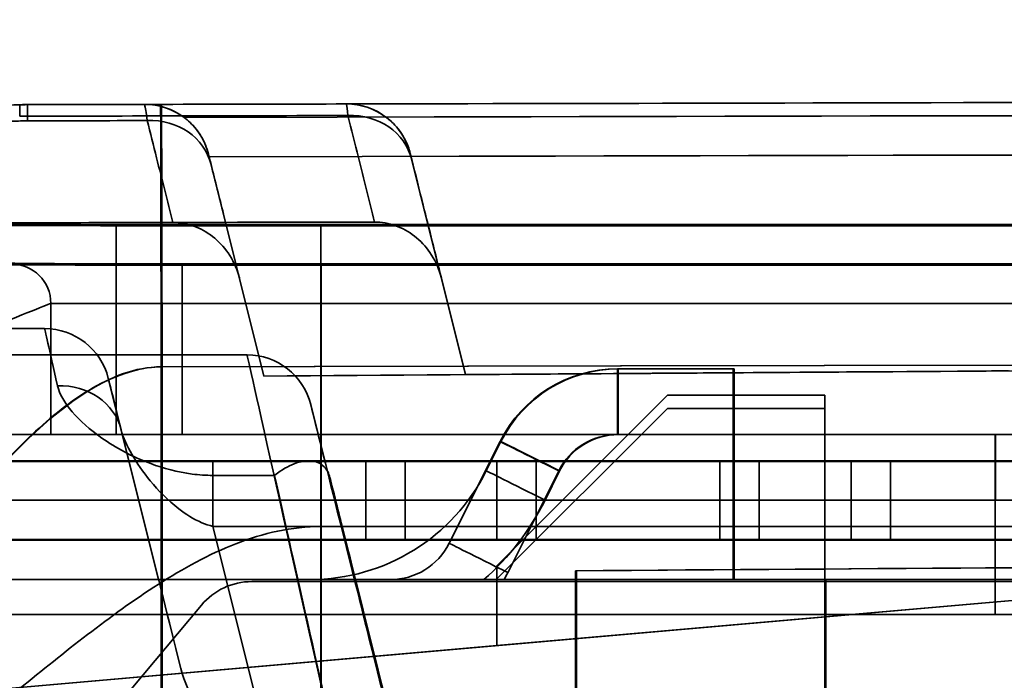
# Model space of a CAD drawing. Units: millimetres. Extents: x -456 to 457, y -164 to 631.
# Drawn here: x -449 to -442, y -2 to 3 of the extents above; entities that cross this region are included whole.
import ezdxf

# ---------------------------------------------------------------- set-up
doc = ezdxf.new("R2010")
doc.units = ezdxf.units.MM
doc.layers.add('1', color=7, linetype='Continuous', true_color=0xffffff)

msp = doc.modelspace()

# ---------------------------------------------------------------- linework, layer by layer
at = {"layer": '1', "color": 7, "linetype": 'Continuous', "lineweight": 35}
for p, q in [((-448.1845, 2.7078, 57.9), (-448.1845, 2.7078, 60.6995)), ((-446.6463, 2.7111, 700.5), (-446.6463, 2.7111, 697.6146)), ((-447.6984, 2.3291, 60.6995), (-447.6984, 2.3291, 57.9996)), ((-446.1601, 2.3324, 697.6146), (-446.1601, 2.3324, 700.4004)), ((-447.6933, 2.3088, 58), (-447.2755, 0.6382, 58)), ((-445.739, 0.6489, 700.4), (-446.1551, 2.3121, 700.4)), ((-336.6192, 1.793, 1750.5026), (-448.4018, 1.793, 1750.5026)), ((-446.8411, 1.7825, 1751.7026), (-356.0252, 1.7825, 1751.7026)), ((-448.4018, 1.493, 1750.2), (-336.6192, 1.493, 1750.2)), ((-448.4018, 0.1919, 1750.2), (-448.4018, 1.493, 1750.2)), ((-447.9, 1.4918, 723.3), (-10.6, 1.4918, 723.3)), ((-356.0252, 1.4825, 1752), (-446.8411, 1.4825, 1752)), ((-446.8411, 1.4825, 1752), (-446.8411, -21.8037, 1752)), ((-11.6607, 1.4918, 721), (-446.8393, 1.4918, 721)), ((-447.4613, 1.3813, 63), (-447.2755, 0.6382, 63)), ((-445.9231, 1.3846, 695.4), (-445.739, 0.6489, 695.4)), ((-448.9, 1.1918, 725.6), (-448.9, 0.1918, 725.6)), ((-448.9, 1.1918, 724.6), (-448.9, 1.1918, 725.6)), ((-448.9, 0.1918, 724.6), (-448.9, 1.1918, 724.6)), ((-10.6, 1.1918, 723.6), (-447.9, 1.1918, 723.6)), ((-447.9, 1.1918, 723.6), (-447.9, 0.1918, 723.6)), ((-451.0119, 0.9991, 63), (-448.9468, 0.9991, 63)), ((-451.281, 0.7991, 695.4), (-447.4039, 0.7991, 695.4)), ((-448.0586, 0.708, 702.7), (-448.0586, -93.0713, 702.7)), ((-448.0515, 0.708, 55.7), (-448.0515, -93.0713, 55.7)), ((-443.7, 0.6918, 684.7), (-444.582, 0.6918, 684.7)), ((-444.582, 0.6918, 684.7), (-444.582, 0.6918, 690.2)), ((-443.7, 0.6918, 690.2), (-444.582, 0.6918, 690.2)), ((-443.6929, 0.6918, 73.7), (-444.5748, 0.6918, 73.7)), ((-444.5748, 0.6918, 73.7), (-444.5748, 0.6918, 68.2)), ((-443.6929, 0.6918, 68.2), (-444.5748, 0.6918, 68.2)), ((-443.7, 0.6918, 684.7), (-443.7, 0.6918, 690.2)), ((-443.7, 0.6918, 690.2), (-443.7, -0.9129, 690.2)), ((-443.6929, 0.6918, 73.7), (-443.6929, 0.6918, 68.2)), ((-443.6929, 0.6918, 68.2), (-443.6929, -0.9129, 68.2)), ((-448.0782, -0.9129, 63), (-448.4618, 0.6204, 63)), ((-447.2755, 0.6382, 58), (-447.2755, 0.6382, 63)), ((-445.739, 0.6489, 700.4), (-445.739, 0.6489, 695.4)), ((-445.5, -0.8082, 732), (-444.2, 0.4918, 732)), ((-444.2, 0.4918, 737), (-445.5, -0.8082, 737)), ((-444.2, 0.4918, 732), (-444.2, 0.4918, 737)), ((-443, 0.4918, 732), (-444.2, 0.4918, 732)), ((-444.2, 0.4918, 737), (-443, 0.4918, 737)), ((-443, 0.4918, 737), (-443, -1.1969, 737)), ((-443, 0.4918, 732), (-443, -1.1969, 732)), ((-443, 0.4918, 737), (-443, 0.4918, 732)), ((-446.5853, -0.9129, 695.4), (-446.9189, 0.4204, 695.4)), ((-445.5, -0.9081, 1734.2), (-444.2, 0.3919, 1734.2)), ((-444.2, 0.3919, 1739.2), (-445.5, -0.9081, 1739.2)), ((-444.2, 0.3919, 1734.2), (-444.2, 0.3919, 1739.2)), ((-443, 0.3919, 1734.2), (-444.2, 0.3919, 1734.2)), ((-444.2, 0.3919, 1739.2), (-443, 0.3919, 1739.2)), ((-443, 0.3919, 1739.2), (-443, -0.9281, 1739.2)), ((-443, 0.3919, 1734.2), (-443, -0.9281, 1734.2)), ((-443, 0.3919, 1739.2), (-443, 0.3919, 1734.2)), ((-447.9088, -1.5901, 61.1638), (-448.3638, 0.2288, 61.1638)), ((-450.2018, 0.1919, 1744.9), (-441.7018, 0.1919, 1744.9)), ((-441.7, 0.1918, 726.1), (-449.4, 0.1918, 726.1)), ((-448.9, 0.1918, 724.6), (-448.9, 0.1918, 725.6)), ((-448.4018, 0.1919, 1750.2), (-14.8018, 0.1919, 1750.2)), ((-10.6, 0.1918, 723.6), (-447.9, 0.1918, 723.6)), ((-444.582, 0.1918, 684.2), (-443.7, 0.1918, 684.2)), ((-444.5748, 0.1918, 74.2), (-443.6929, 0.1918, 74.2)), ((-443.7, 0.1918, 684.2), (-443.7, -0.9129, 684.2)), ((-443.6929, 0.1918, 74.2), (-443.6929, -0.9129, 74.2)), ((-441.7018, 0.1919, 1744.9), (-441.7018, -1.1781, 1744.9)), ((-441.7, -0.3082, 726.1), (-441.7, 0.1918, 726.1)), ((-445.4764, 0.1391, 684.7), (-445.8642, -0.6365, 684.7)), ((-445.4764, 0.1391, 690.2), (-445.8642, -0.6365, 690.2)), ((-445.4693, 0.1391, 73.7), (-445.5807, -0.0838, 73.7)), ((-445.4693, 0.1391, 68.2), (-445.5807, -0.0838, 68.2)), ((-445.4764, 0.1391, 690.2), (-445.4764, 0.1391, 684.7)), ((-445.4693, 0.1391, 68.2), (-445.4693, 0.1391, 73.7)), ((-450.5, -0.0082, 726.5), (-441, -0.0082, 726.5)), ((-450.5, -0.0082, 1744.5), (-441, -0.0082, 1744.5)), ((-450.5, -0.0129, 63.2), (-443, -0.0129, 63.2)), ((-450.5, -0.0129, 695.2), (-443, -0.0129, 695.2)), ((-446.5, -0.0129, 74.9), (-446.5, -0.6129, 74.9)), ((-446.5, -0.6129, 67.5), (-446.5, -0.0129, 67.5)), ((-446.5, -0.6129, 683.5), (-446.5, -0.0129, 683.5)), ((-446.5, -0.0129, 690.9), (-446.5, -0.6129, 690.9)), ((-446.5, -0.0129, 683.5), (-446.5, -0.0129, 690.9)), ((-446.5, -0.0129, 67.5), (-446.5, -0.0129, 74.9)), ((-446.2, -0.0129, 67.2), (-446.2, -0.6129, 67.2)), ((-446.2, -0.6129, 75.2), (-446.2, -0.0129, 75.2)), ((-446.2, -0.6129, 691.2), (-446.2, -0.0129, 691.2)), ((-446.2, -0.0129, 683.2), (-446.2, -0.6129, 683.2)), ((-443.8, -0.0129, 683.2), (-446.2, -0.0129, 683.2)), ((-446.2, -0.0129, 691.2), (-443.8, -0.0129, 691.2)), ((-446.2, -0.0129, 75.2), (-443.8, -0.0129, 75.2)), ((-443.8, -0.0129, 67.2), (-446.2, -0.0129, 67.2)), ((-445.5, -0.6082, 1733), (-445.5, -0.0082, 1733)), ((-445.5, -0.0082, 1740.4), (-445.5, -0.6082, 1740.4)), ((-445.5, -0.6082, 730.8), (-445.5, -0.0082, 730.8)), ((-445.5, -0.0082, 738.2), (-445.5, -0.6082, 738.2)), ((-445.5, -0.0082, 730.8), (-445.5, -0.0082, 738.2)), ((-445.5, -0.0082, 1740.4), (-445.5, -0.0082, 1733)), ((-445.2, -0.0082, 1732.7), (-445.2, -0.6082, 1732.7)), ((-445.2, -0.6082, 1740.7), (-445.2, -0.0082, 1740.7)), ((-445.2, -0.0082, 730.5), (-445.2, -0.6082, 730.5)), ((-442.8, -0.0082, 730.5), (-445.2, -0.0082, 730.5)), ((-445.2, -0.0082, 738.5), (-442.8, -0.0082, 738.5)), ((-445.2, -0.6082, 738.5), (-445.2, -0.0082, 738.5)), ((-445.2, -0.0082, 1732.7), (-442.8, -0.0082, 1732.7)), ((-442.8, -0.0082, 1740.7), (-445.2, -0.0082, 1740.7)), ((-443.8, -0.6129, 67.2), (-443.8, -0.0129, 67.2)), ((-443.8, -0.0129, 75.2), (-443.8, -0.6129, 75.2)), ((-443.8, -0.0129, 691.2), (-443.8, -0.6129, 691.2)), ((-443.8, -0.6129, 683.2), (-443.8, -0.0129, 683.2)), ((-443.5, -0.6129, 74.9), (-443.5, -0.0129, 74.9)), ((-443.5, -0.0129, 67.5), (-443.5, -0.6129, 67.5)), ((-443.5, -0.0129, 683.5), (-443.5, -0.6129, 683.5)), ((-443.5, -0.6129, 690.9), (-443.5, -0.0129, 690.9)), ((-443.5, -0.0129, 690.9), (-443.5, -0.0129, 683.5)), ((-443.5, -0.0129, 74.9), (-443.5, -0.0129, 67.5)), ((-443, -0.6129, 695.2), (-443, -0.0129, 695.2)), ((-443, -0.0129, 63.2), (-443, -0.6129, 63.2)), ((-441, -0.0129, 65.2), (-443, -0.0129, 63.2)), ((-443, -0.0129, 695.2), (-441, -0.0129, 693.2)), ((-442.8, -0.6082, 1732.7), (-442.8, -0.0082, 1732.7)), ((-442.8, -0.0082, 1740.7), (-442.8, -0.6082, 1740.7)), ((-442.8, -0.6082, 730.5), (-442.8, -0.0082, 730.5)), ((-442.8, -0.0082, 738.5), (-442.8, -0.6082, 738.5)), ((-442.5, -0.0082, 1733), (-442.5, -0.6082, 1733)), ((-442.5, -0.6082, 1740.4), (-442.5, -0.0082, 1740.4)), ((-442.5, -0.6082, 738.2), (-442.5, -0.0082, 738.2)), ((-442.5, -0.0082, 730.8), (-442.5, -0.6082, 730.8)), ((-442.5, -0.0082, 738.2), (-442.5, -0.0082, 730.8)), ((-442.5, -0.0082, 1733), (-442.5, -0.0082, 1740.4)), ((-447.6643, -0.119, 59.8486), (-447.1951, -0.119, 59.8486)), ((-445.5807, -0.0838, 73.7), (-445.5807, -0.0838, 68.2)), ((-445.417, -0.8602, 684.2), (-445.0292, -0.0846, 684.2)), ((-445.1335, -0.3074, 74.2), (-445.0221, -0.0846, 74.2)), ((-450.4, -0.3082, 723.7648), (-439.7, -0.3082, 722.9019)), ((-450.4, -0.3082, 726.1), (-441.7, -0.3082, 726.1)), ((-447.6643, -0.5072, 60.6638), (-447.0775, -2.8532, 60.6638)), ((-446.6797, -0.5072, 60.6638), (-447.6643, -0.5072, 60.6638)), ((-446.8393, -0.5082, 719), (-11.6607, -0.5082, 719)), ((-446.8393, -16.4107, 719), (-446.8393, -0.5082, 719)), ((-446.6797, -0.5072, 60.6638), (-446.0929, -2.8532, 60.6638)), ((-450.5, -0.6082, 726.5), (-441, -0.6082, 726.5)), ((-441, -0.6082, 1744.5), (-450.5, -0.6082, 1744.5)), ((-443, -0.6129, 695.2), (-450.5, -0.6129, 695.2)), ((-450.5, -0.6129, 63.2), (-443, -0.6129, 63.2)), ((-446.5, -0.6129, 74.9), (-446.5, -0.6129, 67.5)), ((-446.5, -0.6129, 690.9), (-446.5, -0.6129, 683.5)), ((-443.8, -0.6129, 75.2), (-446.2, -0.6129, 75.2)), ((-446.2, -0.6129, 67.2), (-443.8, -0.6129, 67.2)), ((-446.2, -0.6129, 683.2), (-443.8, -0.6129, 683.2)), ((-443.8, -0.6129, 691.2), (-446.2, -0.6129, 691.2)), ((-445.8642, -0.6365, 684.7), (-445.8642, -0.6365, 690.2)), ((-445.5, -0.6082, 1740.4), (-445.5, -0.6082, 1733)), ((-445.5, -0.6082, 730.8), (-445.5, -0.6082, 738.2)), ((-445.2, -0.6082, 1732.7), (-442.8, -0.6082, 1732.7)), ((-442.8, -0.6082, 1740.7), (-445.2, -0.6082, 1740.7)), ((-445.2, -0.6082, 738.5), (-442.8, -0.6082, 738.5)), ((-442.8, -0.6082, 730.5), (-445.2, -0.6082, 730.5)), ((-443.5, -0.6129, 67.5), (-443.5, -0.6129, 74.9)), ((-443.5, -0.6129, 683.5), (-443.5, -0.6129, 690.9)), ((-443, -0.6129, 63.2), (-441, -0.6129, 65.2)), ((-441, -0.6129, 693.2), (-443, -0.6129, 695.2)), ((-442.5, -0.6082, 1733), (-442.5, -0.6082, 1740.4)), ((-442.5, -0.6082, 738.2), (-442.5, -0.6082, 730.8)), ((-445.5, -0.8082, 737), (-445.5, -0.8082, 732)), ((-445.5, -0.8082, 732), (-445.5, -1.4156, 732)), ((-445.5, -0.8082, 737), (-445.5, -1.4156, 737)), ((-444.9, -86.3384, 700.4), (-444.9, -0.8453, 700.4)), ((-444.9, -0.8453, 700.4), (-444.9, -0.8453, 697.4)), ((-444.9, -0.8453, 697.4), (-444.9, -2.9129, 697.4)), ((-444.8929, -86.3384, 58), (-444.8929, -0.8453, 58)), ((-444.8929, -0.8453, 58), (-444.8929, -0.8453, 61)), ((-444.8929, -0.8453, 61), (-444.8929, -2.9129, 61)), ((-450.9, -0.9129, 695.7362), (-446.5853, -0.9129, 695.7362)), ((-450.8929, -0.9129, 62.6638), (-448.0782, -0.9129, 62.6638)), ((-450.3384, -0.9129, 674.2), (-443, -0.9129, 674.2)), ((-450.3313, -0.9129, 84.2), (-442.9929, -0.9129, 84.2)), ((-441.5936, -0.9129, 63), (-448.0782, -0.9129, 63)), ((-448.0782, -0.9129, 63), (-448.0782, -0.9129, 62.6638)), ((-447.3686, -0.9281, 1726.1), (-447.3686, -0.9281, 1740.7)), ((-447.3686, -0.9281, 1726.1), (-441.2018, -0.9281, 1726.1)), ((-447.3686, -0.9281, 1740.7), (-439.7018, -0.9281, 1740.7)), ((-446.9223, -0.9129, 68.2), (-446.9223, -0.9129, 73.7)), ((-446.9223, -0.9129, 68.2), (-443.6929, -0.9129, 68.2)), ((-446.5853, -0.9129, 695.4), (-446.5853, -0.9129, 695.7362)), ((-446.5853, -0.9129, 695.4), (-441.6007, -0.9129, 695.4)), ((-446.3114, -0.9129, 690.2), (-446.3114, -0.9129, 684.7)), ((-446.3114, -0.9129, 690.2), (-443.7, -0.9129, 690.2)), ((-443.6929, -0.9129, 74.2), (-445.5995, -0.9129, 74.2)), ((-445.5, -0.9081, 1739.2), (-445.5, -0.9081, 1734.2)), ((-445.5, -0.9081, 1739.2), (-445.5, -0.9281, 1739.2)), ((-445.5, -0.9081, 1734.2), (-445.5, -0.9281, 1734.2)), ((-445.5, -0.9281, 1739.2), (-445.5, -0.9281, 1734.2)), ((-443, -0.9281, 1739.2), (-445.5, -0.9281, 1739.2)), ((-445.5, -0.9281, 1734.2), (-443, -0.9281, 1734.2)), ((-443.7, -0.9129, 684.2), (-445.4454, -0.9129, 684.2)), ((-443.7, -0.9129, 690.2), (-443.7, -0.9129, 684.2)), ((-443.6929, -0.9129, 68.2), (-443.6929, -0.9129, 74.2)), ((-439.7, -0.9082, 732), (-443, -1.1969, 732)), ((-443, -0.9129, 674.2), (-443, -9.3082, 674.2)), ((-443, -0.9281, 1734.2), (-443, -0.9281, 1739.2)), ((-442.9929, -0.9129, 84.2), (-442.9929, -9.3082, 84.2)), ((-451.9872, -1.9831, 748.6), (-441.2, -1.0394, 748.6)), ((-447.7516, -1.1067, 1740.7), (-449.5846, -3.2912, 1740.7)), ((-449.5846, -3.2912, 1726.1), (-447.7516, -1.1067, 1726.1)), ((-447.7516, -1.1067, 1740.7), (-447.7516, -1.1067, 1726.1)), ((-439.7018, -1.1781, 1749.199), (-450.2018, -1.1781, 1748.3523)), ((-441.7018, -1.1781, 1744.9), (-450.2018, -1.1781, 1744.9)), ((-443, -1.1969, 737), (-445.5, -1.4156, 737)), ((-443, -1.1969, 732), (-443, -1.1969, 737)), ((-445.5, -1.4156, 732), (-451.9872, -1.9831, 732)), ((-445.5, -1.4156, 737), (-445.5, -1.4156, 732))]:
    msp.add_line(p, q, dxfattribs=at)
at = {"layer": '1', "color": 7, "linetype": 'Continuous', "lineweight": 35, "extrusion": (0, 0, -1)}
for centre, radius, start, end in [((-0.0071, -207477.3082, -57.9), 207480.5, 89.876231691, 90.123768309), ((-0.0071, -207477.3082, -57.9), 207480.4, 89.876314536, 90.123685464), ((0, -207477.3082, -700.7), 207480.5, 89.876267236, 89.889783365), ((0, -207477.3082, -697.2043), 207480.4119, 89.875970596, 89.876661464), ((-0.0071, -207477.3082, -61.274), 207480.3767, 89.875984755, 89.876237116), ((0, -207477.3082, -700.4), 207480.1, 89.876793859, 89.889783365), ((0, -207477.3082, -695.4), 207479.6, 89.875946742, 89.876717036), ((-0.0071, -207477.3082, -63), 207479.6, 89.875946742, 89.876290275), ((449.2, 1.1918, -725.6), 0.3, 90, 180), ((-0.0071, -207477.3082, -55.7), 207478.5, 89.876267236, 90.123732764), ((0, -64385.3082, -700.4), 64387.5, 89.603352048, 89.683787092), ((444.582, -0.3082, -684.2), 0.5, 26.56505, 90), ((444.5748, -0.3082, -74.2), 0.5, 26.56505, 90), ((446.9223, 0.5871, -73.7), 1.5, 206.56505, 270), ((446.9223, 0.5871, -68.2), 1.5, 206.56505, 270), ((446.3114, -0.4129, -684.7), 0.5, 206.56505, 270), ((446.3114, -0.4129, -690.2), 0.5, 206.56505, 270), ((0, -64385.3082, -700.4), 64386, 89.604089473, 89.623852314), ((-0.0071, -64385.3082, -58), 64386, 89.604089473, 89.623852314), ((0, -64385.3082, -697.4), 64386, 89.604089473, 89.610048778), ((-0.0071, -64385.3082, -61), 64386, 89.604089473, 89.610048778), ((447.3686, -1.4281, -1726.1), 0.5, 40, 90)]:
    msp.add_arc(centre, radius, start, end, dxfattribs=at)
at = {"layer": '1', "color": 7, "linetype": 'Continuous', "lineweight": 35}
for centre, radius, start, end in [((0.0071, -207477.3082, 57.7), 207480.5, 89.876267236, 90.123732764), ((0.0071, -207477.3082, 58), 207480.1, 89.8763671, 90.1236329), ((0, -207477.3082, 700.5), 207480.5, 90.110216635, 90.12334155), ((0, -207477.3082, 697.6146), 207480.5, 90.12334155, 90.124029404), ((0.0071, -207477.3082, 60.6995), 207480.5, 90.123768309, 90.124015245), ((-448.1835, 2.2078, 60.6995), 0.5, 14.04374, 90.12377), ((-448.1835, 2.2078, 57.9), 0.5, 53.25383, 90.12377), ((-446.6452, 2.2111, 697.6146), 0.5, 14.04374, 90.12334), ((-446.6452, 2.2111, 700.5), 0.5, 53.2534, 90.12334), ((0, -207477.3082, 700.5), 207480.4, 90.110216635, 90.123258705), ((0.0071, -64385.3082, 58), 64387.5, 89.601978485, 90.398021515), ((-449.2, 1.1918, 724.6), 0.3, 0, 90), ((0, -207477.3082, 702.7), 207478.5, 89.876267236, 90.123732764), ((-448.9468, 0.4991, 63), 0.5, 14.04374, 90), ((-447.4039, 0.2991, 695.4), 0.5, 14.04374, 90), ((0.0071, -64385.3082, 63), 64387.5, 90.392965351, 90.398021515), ((0, -64385.3082, 695.4), 64387.5, 90.392965351, 90.396647952), ((-444.582, -0.3082, 684.7), 1, 90, 153.43495), ((-444.582, -0.3082, 690.2), 1, 90, 153.43495), ((-444.5748, -0.3082, 73.7), 1, 90, 153.43495), ((-444.5748, -0.3082, 68.2), 1, 90, 153.43495), ((-446.9223, 0.5871, 74.2), 2, 311.40962, 333.43495), ((-446.3114, -0.4129, 684.2), 1, 330, 333.43495), ((-447.3686, -1.4281, 1740.7), 0.5, 90, 140)]:
    msp.add_arc(centre, radius, start, end, dxfattribs=at)
at = {"layer": '1', "color": 7, "linetype": 'Continuous', "lineweight": 35, "extrusion": (0.102067, -0.40804, -0.907241)}
msp.add_arc((-432.7588, 193.103, -679.1891), 0.5, 282.67287, 360, dxfattribs=at)
at = {"layer": '1', "color": 7, "linetype": 'Continuous', "lineweight": 35, "extrusion": (-0.102066, 0.408039, -0.907241)}
msp.add_arc((434.2519, 126.2243, -8.7932), 0.5, 102.67249, 180, dxfattribs=at)
at = {"layer": '1', "color": 7, "linetype": 'Continuous', "lineweight": 35, "extrusion": (-1, 0, 0)}
for centre, radius, start, end in [((-1.493, 1750.5, 448.4018), 0.3, 179.5, 270), ((-1.4825, 1751.7, 446.8411), 0.3, 90, 179.5), ((-1.1918, 723.3, 447.9), 0.3, 90, 180), ((-0.1918, 73.7, 444.5748), 0.5, 90, 180), ((-0.1918, 73.7, 443.6929), 0.5, 90, 180), ((0.5072, 60.1638, 447.6643), 0.5, 90, 219.07049)]:
    msp.add_arc(centre, radius, start, end, dxfattribs=at)
at = {"layer": '1', "color": 7, "linetype": 'Continuous', "lineweight": 35, "extrusion": (0, -1, 0)}
for centre, radius, start, end in [((-447.9, 724.6, -1.4918), 1.3, 180, 270), ((-449.4, 725.6, -0.1918), 0.5, 0, 90), ((-441.7018, 1742.9, -0.1919), 2, 0, 90), ((-441.7, 728.1, -0.1918), 2, 270, 360), ((-446.2, 67.5, 0.0129), 0.3, 180, 270), ((-446.2, 74.9, 0.0129), 0.3, 90, 180), ((-446.2, 690.9, 0.0129), 0.3, 90, 180), ((-446.2, 683.5, 0.0129), 0.3, 180, 270), ((-443.8, 67.5, 0.0129), 0.3, 270, 0), ((-443.8, 74.9, 0.0129), 0.3, 0, 90), ((-443.8, 690.9, 0.0129), 0.3, 0, 90), ((-443.8, 683.5, 0.0129), 0.3, 270, 0)]:
    msp.add_arc(centre, radius, start, end, dxfattribs=at)
at = {"layer": '1', "color": 7, "linetype": 'Continuous', "lineweight": 35, "extrusion": (0, 1, 0)}
for centre, radius, start, end in [((447.9, 724.6, 1.1918), 1, 270, 0), ((448.4018, 1749.2, 0.1919), 1, 360, 90), ((447.9, 724.6, 0.1918), 1, 270, 0), ((441.7, 728.1, -0.3082), 2, 180, 270), ((442.9929, 82.2, -0.9129), 2, 90, 180), ((441.7018, 1742.9, -1.1781), 2, 90, 180)]:
    msp.add_arc(centre, radius, start, end, dxfattribs=at)
at = {"layer": '1', "color": 7, "linetype": 'Continuous', "lineweight": 35, "extrusion": (1, -2.34291e-15, 0)}
for centre in [(0.1918, 684.7, -444.582), (0.1918, 684.7, -443.7)]:
    msp.add_arc(centre, 0.5, 270, 360, dxfattribs=at)
at = {"layer": '1', "color": 7, "linetype": 'Continuous', "lineweight": 35, "extrusion": (0.101543, -0.405945, -0.908239)}
msp.add_arc((-435.407, -73.4249, -101.1722), 0.5, 282.79954, 360, dxfattribs=at)
at = {"layer": '1', "color": 7, "linetype": 'Continuous', "lineweight": 35, "extrusion": (0.447214, 0.894427, -3.28416e-12)}
for centre in [(398.0084, 684.7, -199.0987), (398.0084, 684.7, -199.9659)]:
    msp.add_arc(centre, 0.5, 270, 0, dxfattribs=at)
at = {"layer": '1', "color": 7, "linetype": 'Continuous', "lineweight": 35, "extrusion": (-0.447214, -0.894427, 3.2841e-12)}
for centre in [(-398.002, 73.7, 199.0955), (-398.002, 73.7, 199.3447)]:
    msp.add_arc(centre, 0.5, 90, 180, dxfattribs=at)
at = {"layer": '1', "color": 7, "linetype": 'Continuous', "lineweight": 35, "extrusion": (-2.34291e-15, -1, 0)}
for centre, radius, start, end in [((-445.2, 1733, 0.0082), 0.3, 180, 270), ((-445.2, 1740.4, 0.0082), 0.3, 90, 180), ((-445.2, 738.2, 0.0082), 0.3, 90, 180), ((-445.2, 730.8, 0.0082), 0.3, 180, 270), ((-442.8, 1733, 0.0082), 0.3, 270, 0), ((-442.8, 1740.4, 0.0082), 0.3, 0, 90), ((-442.8, 738.2, 0.0082), 0.3, 0, 90), ((-442.8, 730.8, 0.0082), 0.3, 270, 0), ((-443, 676.2, 0.9129), 2, 270, 0)]:
    msp.add_arc(centre, radius, start, end, dxfattribs=at)
at = {"layer": '1', "color": 7, "linetype": 'Continuous', "lineweight": 35, "extrusion": (2.34291e-15, 1, 0)}
for centre, start, end in [((446.2, 67.5, -0.6129), 270, 0), ((446.2, 74.9, -0.6129), 0, 90), ((446.2, 690.9, -0.6129), 0, 90), ((446.2, 683.5, -0.6129), 270, 0), ((445.2, 738.2, -0.6082), 0, 90), ((445.2, 730.8, -0.6082), 270, 0), ((445.2, 1733, -0.6082), 270, 0), ((445.2, 1740.4, -0.6082), 0, 90), ((443.8, 67.5, -0.6129), 180, 270), ((443.8, 74.9, -0.6129), 90, 180), ((443.8, 690.9, -0.6129), 90, 180), ((443.8, 683.5, -0.6129), 180, 270), ((442.8, 738.2, -0.6082), 90, 180), ((442.8, 730.8, -0.6082), 180, 270), ((442.8, 1733, -0.6082), 180, 270), ((442.8, 1740.4, -0.6082), 90, 180)]:
    msp.add_arc(centre, 0.3, start, end, dxfattribs=at)
at = {"layer": '1', "color": 7, "linetype": 'Continuous', "lineweight": 35, "extrusion": (7.60328e-14, 0.999962, 0.008727)}
msp.add_ellipse((-448.4018, 1.8043, 1749.2026), major_axis=(0, 0.0113, -1.3), ratio=0.999962, start_param=1.570796, end_param=3.141593, dxfattribs=at)
at = {"layer": '1', "color": 7, "linetype": 'Continuous', "lineweight": 35, "extrusion": (-2.4221e-16, 0.999962, 0.008727)}
msp.add_ellipse((-446.8411, 1.8672, 1742.0026), major_axis=(0, -0.0847, 9.7), ratio=0.999962, start_param=5.819538, end_param=6.283185, dxfattribs=at)
at = {"layer": '1', "color": 7, "linetype": 'Continuous', "lineweight": 35, "extrusion": (9.85329e-14, 0.999936, 0.011344)}
msp.add_ellipse((-448.4018, 1.5043, 1749.2), major_axis=(0, 0.0113, -1), ratio=0.999936, start_param=1.570796, end_param=3.141593, dxfattribs=at)
at = {"layer": '1', "color": 7, "linetype": 'Continuous', "lineweight": 35, "extrusion": (-7.36457e-14, -0.999964, -0.008465)}
msp.add_ellipse((-446.8411, 1.5672, 1742), major_axis=(0, -0.0847, 10), ratio=0.999964, start_param=0, end_param=0.463648, dxfattribs=at)
at = {"layer": '1', "color": 7, "linetype": 'Continuous', "lineweight": 35, "extrusion": (-0.371391, 0.928477, 3.21984e-12)}
msp.add_ellipse((-449.4, 0.9918, 725.6), major_axis=(0.5, 0.2), ratio=0.928477, start_param=4.712389, end_param=6.283185, dxfattribs=at)
at = {"layer": '1', "color": 7, "linetype": 'Continuous', "lineweight": 35, "extrusion": (-0.975584, -0.219628, 8.0644e-13)}
for centre, start_param, end_param in [((-447.8212, -4.0009, 63), 0, 0.420321), ((-446.3212, -4.0009, 63), 0.681909, 1.327026)]:
    msp.add_ellipse(centre, major_axis=(-1.1256, 5), ratio=0.975584, start_param=start_param, end_param=end_param, dxfattribs=at)
at = {"layer": '1', "color": 7, "linetype": 'Continuous', "lineweight": 35, "extrusion": (0.975801, 0.21866, -8.02899e-13)}
msp.add_ellipse((-446.3283, -4.0009, 695.4), major_axis=(-1.0756, 4.8), ratio=0.975801, start_param=0, end_param=1.315441, dxfattribs=at)
at = {"layer": '1', "color": 7, "linetype": 'Continuous', "lineweight": 35, "extrusion": (0.970111, 0.242663, -8.91015e-13)}
for centre, major_axis, start_param, end_param in [((-447.3361, -3.8796, 63), (-1.1256, 4.5), 5.862864, 6.283185), ((-446.6797, -0.5072, 60.1638), (-0.1251, 0.5), 0.738824, 1.570796), ((-445.8361, -3.8796, 63), (-1.1256, 4.5), 4.943285, 5.694279)]:
    msp.add_ellipse(centre, major_axis=major_axis, ratio=0.970111, start_param=start_param, end_param=end_param, dxfattribs=at)
at = {"layer": '1', "color": 7, "linetype": 'Continuous', "lineweight": 35, "extrusion": (-0.970111, -0.242663, 8.9103e-13)}
msp.add_ellipse((-445.8433, -3.8796, 695.4), major_axis=(-1.0756, 4.3), ratio=0.970111, start_param=4.954312, end_param=6.283185, dxfattribs=at)
at = {"layer": '1', "color": 7, "linetype": 'Continuous', "lineweight": 35, "extrusion": (-0.970111, -0.242663, 8.91015e-13)}
msp.add_ellipse((-447.5779, -2.9129, 62.6638), major_axis=(0.5003, -2), ratio=0.970111, start_param=3.141593, end_param=3.989655, dxfattribs=at)
at = {"layer": '1', "color": 7, "linetype": 'Continuous', "lineweight": 35, "extrusion": (0.970111, 0.242663, -8.9103e-13)}
msp.add_ellipse((-446.085, -2.9129, 695.7362), major_axis=(0.5003, -2), ratio=0.970111, start_param=3.141593, end_param=4.682498, dxfattribs=at)
at = {"layer": '1', "color": 7, "linetype": 'Continuous', "lineweight": 35}
for points, knots in [([(-449.0786, 2.7058, 60.6984), (-449.0786, 2.7058, 60.6984), (-449.0787, 2.7058, 60.6984), (-449.125, 2.7055, 60.6904), (-449.1707, 2.7039, 60.6781), (-449.2144, 2.7025, 60.661), (-449.2144, 2.7025, 60.661), (-449.2144, 2.7025, 60.661)], [0, 0, 0, 0, 0.001413, 0.001413, 0.999576, 0.999576, 1, 1, 1, 1]), ([(-449.1371, 2.7057, 697.5896), (-449.1334, 2.7057, 697.5923), (-449.1267, 2.7057, 697.5985), (-449.1159, 2.7058, 697.6133), (-449.1017, 2.7058, 697.6419), (-449.0834, 2.7058, 697.7033), (-449.0631, 2.7059, 697.8294), (-449.0475, 2.7059, 698.0842), (-449.0428, 2.7059, 698.4486), (-449.0203, 2.706, 698.886), (-448.966, 2.7061, 699.3199), (-448.8613, 2.7063, 699.7462), (-448.7017, 2.7067, 700.1458), (-448.4649, 2.7072, 700.5436), (-448.2165, 2.7077, 700.6945), (-448.0629, 2.708, 700.7)], [0, 0, 0, 0, 0.003906, 0.007812, 0.015625, 0.03125, 0.0625, 0.125, 0.25, 0.375, 0.5, 0.625, 0.75, 0.875, 1, 1, 1, 1]), ([(-449.0722, 2.7058, 60.7004), (-449.0176, 2.706, 60.4537), (-449.0703, 2.7058, 59.8535), (-448.8599, 2.7063, 58.472), (-448.5125, 2.707, 57.7), (-448.0558, 2.708, 57.7)], [0, 0, 0, 0, 0.448443, 0.448443, 1, 1, 1, 1]), ([(-448.1845, 2.7078, 60.6995), (-448.1845, 2.7078, 60.7437), (-448.1842, 2.7057, 60.7879), (-448.1812, 2.6871, 60.9838), (-448.1747, 2.6469, 61.1352), (-448.1646, 2.5845, 61.274)], [0, 0, 0, 0, 0.222353, 0.222353, 1, 1, 1, 1]), ([(-446.6463, 2.7111, 697.6146), (-446.6463, 2.7111, 697.5831), (-446.6461, 2.7096, 697.5515), (-446.6444, 2.6963, 697.4116), (-446.6408, 2.6677, 697.3035), (-446.6352, 2.623, 697.2043)], [0, 0, 0, 0, 0.22243, 0.22243, 1, 1, 1, 1]), ([(-448.1646, 2.5845, 61.274), (-448.1409, 2.4896, 61.4851), (-448.1171, 2.3946, 61.6962), (-448.0524, 2.1359, 62.2715), (-448.0114, 1.972, 62.6357), (-447.9705, 1.8082, 63)], [0, 0, 0, 0, 0.366876, 0.366876, 1, 1, 1, 1]), ([(-447.6984, 2.3291, 57.9996), (-447.7103, 2.3765, 57.9977), (-447.7294, 2.4224, 57.9888), (-447.7774, 2.5032, 57.9625), (-447.8065, 2.5393, 57.9451), (-447.8533, 2.5838, 57.9177), (-447.8685, 2.5966, 57.9089), (-447.8843, 2.6084, 57.9)], [0, 0, 0, 0, 0.412322, 0.412322, 0.819903, 0.819903, 1, 1, 1, 1]), ([(-446.6352, 2.623, 697.2043), (-446.6085, 2.5164, 696.9671), (-446.5818, 2.4097, 696.7299), (-446.5141, 2.1392, 696.1285), (-446.4732, 1.9754, 695.7643), (-446.4322, 1.8115, 695.4)], [0, 0, 0, 0, 0.394348, 0.394348, 1, 1, 1, 1]), ([(-446.1601, 2.3324, 700.4004), (-446.172, 2.3798, 700.4023), (-446.1912, 2.4258, 700.4112), (-446.2391, 2.5065, 700.4375), (-446.2682, 2.5426, 700.4549), (-446.3151, 2.5871, 700.4823), (-446.3303, 2.5999, 700.4911), (-446.3461, 2.6117, 700.5)], [0, 0, 0, 0, 0.412328, 0.412328, 0.819916, 0.819916, 1, 1, 1, 1]), ([(-447.6984, 2.3291, 60.6995), (-447.6984, 2.3291, 60.7279), (-447.6981, 2.3277, 60.7564), (-447.6951, 2.3158, 60.8824), (-447.6886, 2.2899, 60.9797), (-447.6786, 2.2499, 61.0688)], [0, 0, 0, 0, 0.222085, 0.222085, 1, 1, 1, 1]), ([(-446.1601, 2.3324, 697.6146), (-446.1601, 2.3324, 697.5989), (-446.16, 2.3317, 697.5831), (-446.1583, 2.325, 697.5131), (-446.1547, 2.3107, 697.4589), (-446.1491, 2.2884, 697.4095)], [0, 0, 0, 0, 0.222087, 0.222087, 1, 1, 1, 1]), ([(-445.9231, 1.3846, 695.4), (-445.9694, 1.5697, 695.8115), (-446.0157, 1.7548, 696.223), (-446.091, 2.056, 696.8928), (-446.1201, 2.1722, 697.1511), (-446.1491, 2.2884, 697.4095)], [0, 0, 0, 0, 0.614333, 0.614333, 1, 1, 1, 1]), ([(-447.4613, 1.3813, 63), (-447.5023, 1.5451, 62.6358), (-447.5433, 1.7089, 62.2716), (-447.6157, 1.9984, 61.6279), (-447.6471, 2.1241, 61.3484), (-447.6786, 2.2499, 61.0688)], [0, 0, 0, 0, 0.565777, 0.565777, 1, 1, 1, 1]), ([(-447.9705, 1.8082, 63), (-447.916, 1.8083, 63), (-447.8609, 1.7985, 63), (-447.7585, 1.7619, 63), (-447.7099, 1.7348, 63), (-447.6215, 1.6662, 63), (-447.5813, 1.6231, 63), (-447.5131, 1.5238, 63), (-447.4855, 1.4655, 63), (-447.4655, 1.3972, 63), (-447.4633, 1.3893, 63), (-447.4613, 1.3813, 63)], [0, 0, 0, 0, 0.229505, 0.229505, 0.4581, 0.4581, 0.700598, 0.700598, 0.965709, 0.965709, 1, 1, 1, 1]), ([(-446.4322, 1.8115, 695.4), (-446.3778, 1.8117, 695.4), (-446.3226, 1.8018, 695.4), (-446.2202, 1.7652, 695.4), (-446.1716, 1.7381, 695.4), (-446.0833, 1.6695, 695.4), (-446.0431, 1.6264, 695.4), (-445.9748, 1.5271, 695.4), (-445.9473, 1.4688, 695.4), (-445.9272, 1.4006, 695.4), (-445.9251, 1.3926, 695.4), (-445.9231, 1.3846, 695.4)], [0, 0, 0, 0, 0.229506, 0.229506, 0.458103, 0.458103, 0.700603, 0.700603, 0.965715, 0.965715, 1, 1, 1, 1]), ([(-446.8393, 1.4918, 721), (-447.0135, 1.4918, 721.0002), (-447.3444, 1.4918, 721.0996), (-447.7524, 1.4918, 721.4315), (-448.0677, 1.4918, 721.8358), (-448.3284, 1.4918, 722.2806), (-448.5569, 1.4918, 722.7408), (-448.77, 1.4918, 723.2092), (-448.9121, 1.4918, 723.6129), (-449.104, 1.4918, 723.904), (-449.2348, 1.4918, 724.0155), (-449.3121, 1.4918, 724.0544)], [0, 0, 0, 0, 0.125, 0.25, 0.375, 0.5, 0.625, 0.75, 0.875, 0.9375, 1, 1, 1, 1]), ([(-448.0586, 0.708, 702.7), (-448.1573, 0.7078, 702.7), (-448.3501, 0.6687, 702.6957), (-448.7038, 0.4907, 702.6739), (-449.0782, 0.1753, 702.6294), (-449.4735, -0.2548, 702.5594), (-449.8451, -0.7024, 702.4715), (-450.2105, -1.151, 702.365), (-450.5844, -1.5854, 702.2326), (-450.929, -1.9051, 702.0884), (-451.2471, -2.0845, 701.9337), (-451.4171, -2.1236, 701.8425), (-451.503, -2.1237, 701.7939)], [0, 0, 0, 0, 0.0625, 0.125, 0.25, 0.375, 0.5, 0.625, 0.75, 0.875, 0.9375, 1, 1, 1, 1]), ([(-448.0515, 0.708, 55.7), (-448.6567, 0.7071, 55.7), (-449.2652, -0.001, 55.7803), (-450.4187, -1.4162, 56.0855), (-450.9658, -2.1233, 56.3064), (-451.4959, -2.1237, 56.6061)], [0, 0, 0, 0, 0.5, 0.5, 1, 1, 1, 1]), ([(-447.6643, -0.119, 59.8486), (-447.7174, -0.119, 59.8486), (-447.7708, -0.1154, 59.8531), (-447.9342, -0.0942, 59.8793), (-448.0417, -0.0654, 59.9153), (-448.281, 0.0233, 60.0313), (-448.4065, 0.0928, 60.1262), (-448.6018, 0.2296, 60.3323), (-448.6786, 0.2982, 60.4433), (-448.7951, 0.4336, 60.6858), (-448.8349, 0.5019, 60.8209), (-448.8488, 0.5639, 60.9597)], [0, 0, 0, 0, 0.08273, 0.08273, 0.261676, 0.261676, 0.525311, 0.525311, 0.759147, 0.759147, 1, 1, 1, 1]), ([(-447.6643, -0.5072, 60.6638), (-447.6935, -0.5007, 60.6638), (-447.7221, -0.4911, 60.6659), (-447.8134, -0.4523, 60.6781), (-447.872, -0.4142, 60.6946), (-448.0077, -0.3088, 60.7467), (-448.0797, -0.2349, 60.7886), (-448.1964, -0.0937, 60.8805), (-448.2443, -0.0256, 60.9296), (-448.3197, 0.1053, 61.0378), (-448.3489, 0.1694, 61.0973), (-448.3638, 0.2288, 61.1638)], [0, 0, 0, 0, 0.074966, 0.074966, 0.252384, 0.252384, 0.529695, 0.529695, 0.771103, 0.771103, 1, 1, 1, 1]), ([(-446.7722, -0.1376, 60.5005), (-446.7808, -0.1029, 60.4624), (-446.7962, -0.0746, 60.4191), (-446.8351, -0.0338, 60.3316), (-446.8589, -0.0204, 60.2862), (-446.9224, -0.0033, 60.1782), (-446.9655, -0.006, 60.115), (-447.0553, -0.0318, 59.9974), (-447.1032, -0.0554, 59.9416), (-447.1646, -0.0964, 59.8782), (-447.1784, -0.1062, 59.8646), (-447.1931, -0.1175, 59.8505), (-447.1941, -0.1183, 59.8496), (-447.1951, -0.119, 59.8486)], [0, 0, 0, 0, 0.188484, 0.188484, 0.375029, 0.375029, 0.644173, 0.644173, 0.916858, 0.916858, 0.9943, 0.9943, 1, 1, 1, 1]), ([(-446.3114, -0.9129, 684.7), (-446.3104, -0.9129, 684.6989), (-446.3093, -0.9129, 684.6979), (-446.2094, -0.9129, 684.598), (-446.1099, -0.9129, 684.4988), (-445.9065, -0.9129, 684.344), (-445.8046, -0.9129, 684.2832), (-445.6155, -0.9129, 684.2165), (-445.53, -0.9129, 684.2), (-445.4454, -0.9129, 684.2)], [0, 0, 0, 0, 0.004368, 0.004368, 0.411992, 0.411992, 0.751929, 0.751929, 1, 1, 1, 1]), ([(-447.1083, -2.8532, 60.6647), (-447.2725, -2.6385, 60.6711), (-447.4326, -2.4288, 60.7102), (-447.7218, -2.0061, 60.867), (-447.8585, -1.7914, 60.9862), (-447.9088, -1.5901, 61.1638)], [0, 0, 0, 0, 0.5, 0.5, 1, 1, 1, 1])]:
    msp.add_open_spline(points, degree=3, knots=knots, dxfattribs=at)
for points in [[(-449.1344, 2.7058, 697.62), (-449.1355, 2.7065, 697.4784), (-449.1363, 2.6758, 697.3335), (-449.137, 2.6176, 697.2043)], [(-449.2155, 2.5796, 61.2798), (-449.1698, 2.5805, 61.278), (-449.1242, 2.582, 61.275), (-449.0785, 2.5825, 61.2741)], [(-447.6984, 2.3291, 57.9996), (-447.6967, 2.3223, 57.9999), (-447.695, 2.3156, 58), (-447.6933, 2.3088, 58)], [(-446.1601, 2.3324, 700.4004), (-446.1585, 2.3257, 700.4001), (-446.1568, 2.3189, 700.4), (-446.1551, 2.3121, 700.4)], [(-451.3115, -2.9788, 720.0557), (-451.1102, -2.9787, 719.9551), (-450.7144, -2.8766, 719.7744), (-450.1599, -2.5478, 719.5619), (-449.6449, -2.1589, 719.3966), (-449.1378, -1.7435, 719.2633), (-448.6247, -1.3281, 719.1557), (-448.0901, -0.9391, 719.0733), (-447.4992, -0.6103, 719.0154), (-447.0643, -0.5082, 719), (-446.8393, -0.5082, 719)], [(-446.9223, -0.9129, 73.7), (-446.5098, -0.9129, 73.9382), (-446.0823, -0.9129, 74.2), (-445.5995, -0.9129, 74.2)]]:
    msp.add_open_spline(points, degree=3, dxfattribs=at)
for points, weights in [([(-449.0786, 2.7058, 60.6984), (-449.0786, 2.7061, 60.9995), (-449.0783, 2.5825, 61.2741)], [0.505651983562, 0.494348016438, 0.505651983562]), ([(-448.0586, 0.708, 702.7), (-448.0629, 2.708, 702.7), (-448.0629, 2.708, 700.7)], [1, 0.707106781187, 1]), ([(-448.0515, 0.708, 55.7), (-448.0558, 2.708, 55.7), (-448.0558, 2.708, 57.7)], [0.585786437627, 0.414213562373, 0.585786437627]), ([(-446.8393, -0.5082, 719), (-446.8393, 1.4918, 719), (-446.8393, 1.4918, 721)], [0.585786437627, 0.414213562373, 0.585786437627])]:
    msp.add_rational_spline(points, weights, degree=2, dxfattribs=at)

doc.saveas('drawing.dxf')
